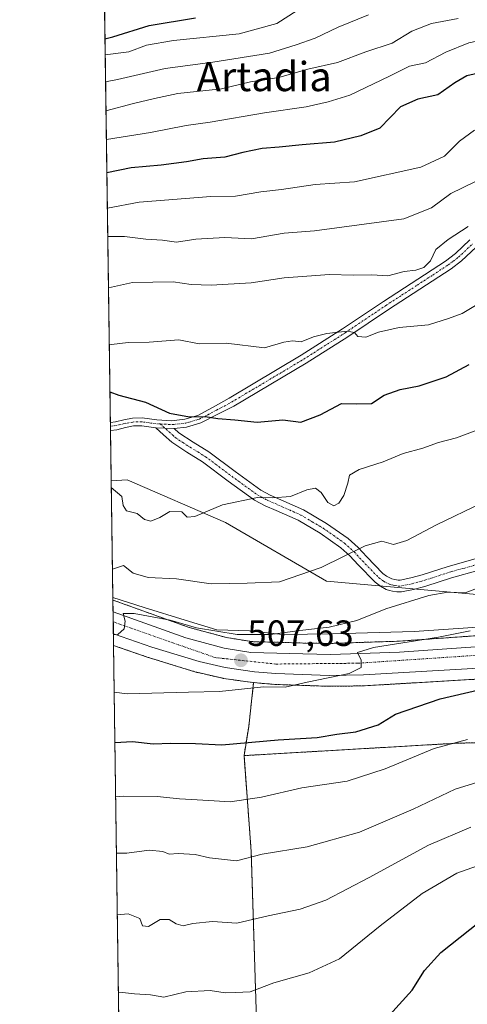
# Model space of a CAD drawing. Units: metres. Extents: x 597085 to 600525, y 4738369 to 4740731.
# Drawn here: x 597085 to 597208, y 4738754 to 4739024 of the extents above; entities that cross this region are included whole.
import ezdxf
from ezdxf.enums import TextEntityAlignment as Align

# ---------------------------------------------------------------- set-up
doc = ezdxf.new("R2010")
doc.units = ezdxf.units.M
doc.header["$MEASUREMENT"] = 0
doc.linetypes.add('TRAZO_Y_PUNTO', pattern=[1, 0.5, -0.25, 0, -0.25])
doc.linetypes.add('TRAZOS', pattern=[0.75, 0.5, -0.25])
for name, color, linetype, lineweight in [('Arbolado forestal', 92, 'TRAZOS', 0), ('Arbolado forestal CxS', 92, 'Continuous', 0), ('Camino', 19, 'Continuous', 0), ('Camino Cxs', 19, 'Continuous', 0), ('Camino eje', 39, 'TRAZO_Y_PUNTO', 13), ('Carretera de calzada única', 19, 'Continuous', 13), ('Carretera de calzada única Cxs', 19, 'Continuous', 13), ('Carretera de calzada única eje', 19, 'TRAZO_Y_PUNTO', 0), ('Carátula', 7, 'Continuous', 5), ('Comarca CxS', 133, 'Continuous', 0), ('Comunidad Autónoma CxS', 142, 'Continuous', 0), ('Curva de nivel maestra', 36, 'Continuous', 30), ('Curva de nivel normal', 36, 'Continuous', 0), ('Espacio natural protegido', 2, 'Continuous', 13), ('Espacio natural protegido CxS', 2, 'Continuous', 0), ('Matorral', 135, 'Continuous', 0), ('Matorral CxS', 135, 'Continuous', 0), ('Municipio', 9, 'Continuous', 13), ('Municipio CxS', 142, 'Continuous', 0), ('Núcleo urbano', 19, 'Continuous', 0), ('Núcleo urbano CxS', 19, 'Continuous', 0), ('Provincia CxS', 1, 'Continuous', 0), ('Punto de cota en terreno', 7, 'Continuous', 0), ('Rótulo de punto de cota en terreno', 19, 'Continuous', 0), ('Texto cartográfico', 19, 'Continuous', 0)]:
    doc.layers.add(name, color=color, linetype=linetype, lineweight=lineweight)
doc.styles.add('Arial', font='txt', dxfattribs={"height": 0.2})

# ---------------------------------------------------------------- blocks, each defined once
blk = doc.blocks.new('*U152')
at = {"layer": 'Arbolado forestal CxS', "color": 92, "linetype": 'Continuous', "lineweight": 0}
blk.add_polyline3d([(597252.61, 4738858.25, 500.12), (597188.85, 4738853.76, 505.21), (597170.2, 4738853.15, 506.79), (597162.54, 4738853.26, 507.15), (597150.26, 4738853.6, 508.24), (597148.49, 4738853.64, 508.45), (597141.59, 4738854.76, 509.07), (597131.34, 4738857.52, 509.79), (597111.47, 4738864.65, 511.22), (597111.46, 4738864.65, 511.22), (597110.4, 4738865.04, 511.44), (597106.92, 4739112.63, 623.65)], dxfattribs=at)
blk = doc.blocks.new('5PATER')
at = {"layer": 'Carátula', "linetype": 'Continuous', "lineweight": 5}
h = blk.add_hatch(color=250, dxfattribs=at)
edge = h.paths.add_edge_path()
edge.add_ellipse((0, 0.01), major_axis=(-1.33, -1.34), ratio=0.999422, start_angle=0, end_angle=360)

msp = doc.modelspace()

# ---------------------------------------------------------------- linework, layer by layer
at = {"layer": 'Arbolado forestal', "color": 92, "linetype": 'TRAZOS', "lineweight": 0}
for points in [[(597110.4, 4738865.04, 511.44), (597109.75, 4738911.54, 523.01), (597109.73, 4738912.64, 523.07), (597109.72, 4738913.73, 523.17), (597106.92, 4739112.63, 623.65)], [(597272.99, 4738859.47, 499.08), (597252.6, 4738858.25, 500.12), (597188.85, 4738853.76, 505.21), (597170.2, 4738853.15, 506.79), (597162.54, 4738853.26, 507.15), (597150.26, 4738853.6, 508.24), (597148.49, 4738853.64, 508.45), (597141.59, 4738854.76, 509.07), (597131.34, 4738857.52, 509.79), (597111.47, 4738864.65, 511.22), (597111.46, 4738864.66, 511.22), (597110.4, 4738865.04, 511.44)], [(597113.11, 4738672.13, 465.17), (597110.58, 4738852.58, 509.37)], [(597149.01, 4738842.4, 505.66), (597148.96, 4738842.4, 505.66), (597148.79, 4738842.42, 505.69), (597140.79, 4738843.54, 506.58), (597140.69, 4738843.56, 506.58), (597140.54, 4738843.59, 506.58), (597133.4, 4738845.23, 506.93), (597133.19, 4738845.28, 506.95), (597120.19, 4738849.28, 508.17), (597120.1, 4738849.31, 508.19), (597110.58, 4738852.58, 509.37)], [(597146.37, 4738822.38, 498.87), (597204.94, 4738825.8, 494.77), (597253.2, 4738826.74, 489.77), (597370.89, 4738844.43, 483.4), (597372.52, 4738811.46, 473.72), (597381.25, 4738767.92, 460.92), (597398.4, 4738646, 420.19), (597409.15, 4738641.19, 416.51), (597409.95, 4738672.28, 427.82), (597425.99, 4738689.2, 430.26), (597437.88, 4738712.99, 435.68), (597448.5, 4738781.01, 447.43), (597455.19, 4738796.39, 448.86), (597467.67, 4738801.78, 447.97), (597469.05, 4738802.38, 448.01), (597474.32, 4738798.9, 447.76), (597506.38, 4738777.7, 444.97), (597548.63, 4738763.13, 445.85), (597590.87, 4738752.77, 440.44), (597621.96, 4738755.16, 441.63), (597660.64, 4738739.57, 443.6), (597690.26, 4738731.11, 446.97), (597684.01, 4738758.31, 454.61), (597680.7, 4738791.77, 463.21)], [(597223.61, 4738844.14, 500.39), (597179.3, 4738841.52, 503.49), (597179.16, 4738841.51, 503.49), (597169.75, 4738841.39, 503.97), (597169.63, 4738841.39, 503.98), (597155, 4738841.89, 505.37), (597154.85, 4738841.9, 505.37), (597149.01, 4738842.4, 505.66)], [(597149.01, 4738842.4, 505.66), (597147.67, 4738830.4, 501.39), (597146.37, 4738822.38, 498.87)], [(597149.01, 4738842.4, 505.66), (597147.67, 4738830.4, 501.39), (597146.37, 4738822.38, 498.87)], [(597146.37, 4738822.38, 498.87), (597148.35, 4738796.08, 490.39), (597149.98, 4738744.05, 476.81), (597162.5, 4738688.4, 466.24)]]:
    msp.add_polyline3d(points, dxfattribs=at)
at = {"layer": 'Arbolado forestal CxS', "color": 92, "linetype": 'Continuous', "lineweight": 0}
msp.add_polyline3d([(597149.01, 4738842.4, 505.66), (597147.67, 4738830.4, 501.39), (597146.37, 4738822.38, 498.87), (597148.35, 4738796.08, 490.39), (597149.98, 4738744.05, 476.81), (597162.5, 4738688.4, 466.24), (597150.71, 4738674.19, 464.75), (597134.91, 4738670.07, 464.38), (597113.11, 4738672.13, 465.17), (597110.58, 4738852.58, 509.37), (597120.1, 4738849.31, 508.19), (597120.19, 4738849.28, 508.17), (597133.19, 4738845.28, 506.95), (597133.4, 4738845.23, 506.93), (597140.54, 4738843.59, 506.58), (597140.69, 4738843.56, 506.58), (597140.79, 4738843.54, 506.58), (597148.79, 4738842.42, 505.69), (597148.96, 4738842.4, 505.66), (597149.01, 4738842.4, 505.66)], close=True, dxfattribs=at)
msp.add_polyline3d([(597253.2, 4738826.74, 489.77), (597204.94, 4738825.8, 494.77), (597146.37, 4738822.38, 498.87), (597147.67, 4738830.4, 501.39), (597149.01, 4738842.4, 505.66), (597154.85, 4738841.9, 505.37), (597155, 4738841.89, 505.37), (597169.63, 4738841.39, 503.98), (597169.75, 4738841.39, 503.97), (597179.16, 4738841.51, 503.49), (597179.3, 4738841.52, 503.49), (597223.61, 4738844.14, 500.39)], dxfattribs=at)
at = {"layer": 'Camino', "color": 19, "linetype": 'Continuous', "lineweight": 0}
for points in [[(597109.72, 4738913.73, 523.17), (597109.72, 4738913.73, 523.17), (597111.1, 4738913.91, 523.25), (597113.43, 4738914.45, 523.5), (597115.77, 4738914.95, 523.7), (597118.43, 4738914.99, 523.88), (597122.45, 4738914.45, 524.04), (597126.46, 4738914.22, 524.28), (597130.18, 4738914.61, 524.61), (597133.71, 4738915.69, 525.08), (597138.55, 4738918.33, 525.72), (597142.28, 4738920.44, 526.21), (597162.07, 4738932.18, 528.27), (597173.39, 4738939.41, 530.13), (597184.59, 4738946.9, 532.15), (597201.66, 4738958.01, 534.08), (597204.37, 4738960.08, 534.36), (597208.34, 4738963.78, 534.55)], [(597210.09, 4738961.84, 534.35), (597206.05, 4738958.08, 534.06), (597203.16, 4738955.88, 533.62), (597194.6, 4738950.3, 532.74), (597186.03, 4738944.73, 531.45), (597174.82, 4738937.23, 529.55), (597163.43, 4738929.96, 527.95), (597143.61, 4738918.2, 525.78), (597139.15, 4738915.97, 525.2), (597134.52, 4738913.66, 524.52), (597130.61, 4738912.46, 523.98), (597127.18, 4738912.1, 523.7)], [(597109.75, 4738911.54, 523.01), (597109.72, 4738913.73, 523.17)], [(597122.15, 4738912.29, 523.53), (597118.3, 4738912.8, 523.48), (597116.02, 4738912.77, 523.39), (597113.91, 4738912.32, 523.22), (597111.49, 4738911.76, 523.05), (597109.75, 4738911.54, 523.01), (597109.75, 4738911.54, 523.01)], [(597122.15, 4738912.29, 523.53), (597127.18, 4738912.1, 523.7)], [(597122.15, 4738912.29, 523.53), (597127.18, 4738912.1, 523.7)], [(597210.47, 4738873.14, 510.57), (597203.31, 4738871.15, 510.71), (597196.2, 4738868.86, 510.69), (597192.88, 4738867.96, 510.75), (597189.55, 4738867.27, 510.81), (597188.33, 4738867.28, 510.91), (597187.11, 4738867.5, 511.07), (597186.24, 4738867.68, 511.2), (597185.4, 4738867.96, 511.4), (597183.78, 4738868.81, 511.89), (597182.31, 4738869.9, 512.38), (597177.68, 4738874.66, 514.17), (597175.43, 4738877.12, 514.75), (597172.94, 4738879.35, 515.46), (597167.23, 4738883.35, 516.97), (597161.23, 4738886.92, 518.03), (597155.19, 4738889.6, 519.01), (597152.16, 4738890.9, 519.35), (597149.26, 4738892.47, 519.75), (597142.06, 4738897.68, 521.02), (597134.94, 4738902.98, 522.12), (597130.69, 4738905.57, 522.54), (597126.54, 4738908.34, 522.81), (597124.33, 4738910.31, 523.22), (597122.15, 4738912.29, 523.53)], [(597127.18, 4738912.1, 523.7), (597128.52, 4738910.91, 523.5), (597132.43, 4738908.29, 523.13), (597136.75, 4738905.67, 522.76), (597143.97, 4738900.28, 521.56), (597150.98, 4738895.21, 520.22), (597153.57, 4738893.81, 519.97), (597156.48, 4738892.56, 519.76), (597162.71, 4738889.79, 518.59), (597168.99, 4738886.06, 517.45), (597174.95, 4738881.89, 515.79), (597177.71, 4738879.42, 514.88), (597180.03, 4738876.88, 514.08), (597184.45, 4738872.34, 512.78), (597185.5, 4738871.56, 512.44), (597186.88, 4738870.88, 512.08), (597187.73, 4738870.67, 511.94), (597188.63, 4738870.51, 511.8), (597189.23, 4738870.5, 511.75), (597192.14, 4738871.1, 511.61), (597195.28, 4738871.95, 511.45), (597202.38, 4738874.24, 511.4), (597209.75, 4738876.3, 511.61)]]:
    msp.add_polyline3d(points, dxfattribs=at)
at = {"layer": 'Camino Cxs', "color": 19, "linetype": 'Continuous', "lineweight": 0}
for points in [[(597210.09, 4738961.84, 534.35), (597206.05, 4738958.08, 534.06), (597203.16, 4738955.88, 533.62), (597194.6, 4738950.3, 532.74), (597186.03, 4738944.73, 531.45), (597174.82, 4738937.23, 529.55), (597163.43, 4738929.96, 527.95), (597143.61, 4738918.2, 525.78), (597139.15, 4738915.97, 525.2), (597134.52, 4738913.66, 524.52), (597130.61, 4738912.46, 523.98), (597127.18, 4738912.1, 523.7), (597127.18, 4738912.1, 523.7), (597122.15, 4738912.29, 523.53), (597118.3, 4738912.8, 523.48), (597116.02, 4738912.77, 523.39), (597113.91, 4738912.32, 523.22), (597111.49, 4738911.76, 523.05), (597109.75, 4738911.54, 523.01), (597109.75, 4738911.54, 523.01), (597109.72, 4738913.73, 523.17), (597109.72, 4738913.73, 523.17), (597111.1, 4738913.91, 523.25), (597113.43, 4738914.45, 523.5), (597115.77, 4738914.95, 523.7), (597118.43, 4738914.99, 523.88), (597122.45, 4738914.45, 524.04), (597126.46, 4738914.22, 524.28), (597130.18, 4738914.61, 524.61), (597133.71, 4738915.69, 525.08), (597138.55, 4738918.33, 525.72), (597142.28, 4738920.44, 526.21), (597162.07, 4738932.18, 528.27), (597173.39, 4738939.41, 530.13), (597184.59, 4738946.9, 532.15), (597201.66, 4738958.01, 534.08), (597204.37, 4738960.08, 534.36), (597208.34, 4738963.78, 534.55)], [(597210.47, 4738873.14, 510.57), (597203.31, 4738871.15, 510.71), (597196.2, 4738868.86, 510.69), (597192.88, 4738867.96, 510.75), (597189.55, 4738867.27, 510.81), (597188.33, 4738867.28, 510.91), (597187.11, 4738867.5, 511.07), (597186.24, 4738867.68, 511.2), (597185.4, 4738867.96, 511.4), (597183.78, 4738868.81, 511.89), (597182.31, 4738869.9, 512.38), (597177.68, 4738874.66, 514.17), (597175.43, 4738877.12, 514.75), (597172.94, 4738879.35, 515.46), (597167.23, 4738883.35, 516.97), (597161.23, 4738886.92, 518.03), (597155.19, 4738889.6, 519.01), (597152.16, 4738890.9, 519.35), (597149.26, 4738892.47, 519.75), (597142.06, 4738897.68, 521.02), (597134.94, 4738902.98, 522.12), (597130.69, 4738905.57, 522.54), (597126.54, 4738908.34, 522.81), (597124.33, 4738910.31, 523.22), (597122.15, 4738912.29, 523.53), (597127.18, 4738912.1, 523.7), (597128.52, 4738910.91, 523.5), (597132.43, 4738908.29, 523.13), (597136.75, 4738905.67, 522.76), (597143.97, 4738900.28, 521.56), (597150.98, 4738895.21, 520.22), (597153.57, 4738893.81, 519.97), (597156.48, 4738892.56, 519.76), (597162.71, 4738889.79, 518.59), (597168.99, 4738886.06, 517.45), (597174.95, 4738881.89, 515.79), (597177.71, 4738879.42, 514.88), (597180.03, 4738876.88, 514.08), (597184.45, 4738872.34, 512.78), (597185.5, 4738871.56, 512.44), (597186.88, 4738870.88, 512.08), (597187.73, 4738870.67, 511.94), (597188.63, 4738870.51, 511.8), (597189.23, 4738870.5, 511.75), (597192.14, 4738871.1, 511.61), (597195.28, 4738871.95, 511.45), (597202.38, 4738874.24, 511.4), (597209.75, 4738876.3, 511.61)]]:
    msp.add_polyline3d(points, dxfattribs=at)
at = {"layer": 'Camino eje', "color": 39, "linetype": 'TRAZO_Y_PUNTO', "lineweight": 13}
for points in [[(597123.38, 4738913.32, 523.78), (597126.82, 4738913.16, 523.92), (597130.4, 4738913.54, 524.22), (597134.12, 4738914.68, 524.79), (597136.43, 4738915.83, 525.15), (597138.85, 4738917.15, 525.46), (597141.08, 4738918.27, 525.69), (597142.95, 4738919.32, 525.98), (597162.75, 4738931.07, 528.12), (597174.11, 4738938.32, 529.77), (597185.31, 4738945.82, 531.79), (597189.61, 4738948.61, 532.49), (597193.89, 4738951.4, 533.07), (597198.13, 4738954.16, 533.53), (597202.41, 4738956.95, 533.88), (597203.77, 4738957.98, 534.05), (597205.21, 4738959.08, 534.24), (597209.22, 4738962.81, 534.47)], [(597123.38, 4738913.32, 523.78), (597122.3, 4738913.37, 523.73), (597120.38, 4738913.63, 523.69), (597118.37, 4738913.9, 523.65), (597115.9, 4738913.86, 523.51), (597109.74, 4738912.64, 523.07), (597109.73, 4738912.63, 523.07)], [(597123.38, 4738913.32, 523.78), (597126.86, 4738910.22, 523.25), (597127.53, 4738909.63, 523.15), (597129.61, 4738908.24, 522.95), (597131.56, 4738906.93, 522.82), (597133.69, 4738905.64, 522.66), (597135.85, 4738904.33, 522.41), (597139.46, 4738901.63, 521.83), (597143.02, 4738898.98, 521.24), (597150.12, 4738893.84, 519.98), (597152.87, 4738892.36, 519.65), (597155.84, 4738891.08, 519.37), (597158.86, 4738889.74, 518.84), (597161.97, 4738888.36, 518.23), (597165.11, 4738886.49, 517.75), (597168.11, 4738884.71, 517.17), (597170.97, 4738882.71, 516.32), (597173.95, 4738880.62, 515.6), (597176.57, 4738878.27, 514.75), (597178.86, 4738875.77, 514.11), (597183.38, 4738871.12, 512.56), (597184.64, 4738870.19, 512.14), (597185.23, 4738869.88, 511.98), (597186.3, 4738869.36, 511.67), (597187.26, 4738869.12, 511.51), (597187.87, 4738869.01, 511.43), (597188.63, 4738868.89, 511.35), (597189.39, 4738868.89, 511.3), (597192.51, 4738869.53, 511.21), (597195.74, 4738870.41, 511.07), (597202.85, 4738872.7, 511.01), (597206.43, 4738873.69, 511.27), (597210.11, 4738874.72, 511.06)]]:
    msp.add_polyline3d(points, dxfattribs=at)
at = {"layer": 'Carretera de calzada única', "color": 19, "linetype": 'Continuous', "lineweight": 13}
for points in [[(597110.45, 4738861.83, 510.48), (597130.44, 4738854.65, 508.86), (597140.96, 4738851.82, 508.14), (597148.21, 4738850.65, 507.83), (597162.48, 4738850.26, 506.59), (597170.23, 4738850.15, 506.02), (597189, 4738850.76, 504.58), (597252.8, 4738855.26, 499.66), (597280.07, 4738856.89, 497.53), (597293.58, 4738857.64, 496.43), (597305.71, 4738858.76, 495.67), (597323.35, 4738861.4, 494.55), (597330.62, 4738862.76, 493.63), (597336.5, 4738864.27, 493.18), (597343.25, 4738866.02, 492.67), (597349.03, 4738868.63, 492.07), (597355.17, 4738871.88, 491.59), (597360.67, 4738875.26, 491.08), (597365.05, 4738878.51, 490.53), (597368.3, 4738881.64, 490.35), (597375.44, 4738891.65, 489.64), (597379.78, 4738900.29, 488.82), (597383.69, 4738907.3, 488.12), (597386.7, 4738911.37, 487.6)], [(597387.69, 4738900.66, 487.6), (597383.82, 4738894.27, 488.27), (597377.78, 4738882.55, 489.89), (597374.19, 4738877.64, 490.35), (597370.05, 4738873.64, 490.92), (597365.8, 4738870.13, 490.81), (597359.55, 4738866.5, 491.05), (597347.03, 4738861.25, 492.08), (597335, 4738857.26, 493.13), (597322.48, 4738854.64, 493.52), (597312.98, 4738853.26, 494.54), (597292.46, 4738851.64, 495.85), (597278.82, 4738850.76, 497.16), (597251.55, 4738849.14, 499.35), (597223.41, 4738847.13, 501.27), (597179.12, 4738844.51, 504.48), (597169.73, 4738844.39, 505.02), (597155.1, 4738844.89, 506.35), (597149.21, 4738845.39, 506.57), (597141.21, 4738846.51, 507.39), (597134.07, 4738848.15, 507.8), (597121.07, 4738852.15, 508.92), (597110.53, 4738855.76, 509.92)], [(597110.53, 4738855.76, 509.92), (597110.45, 4738861.83, 510.48)]]:
    msp.add_polyline3d(points, dxfattribs=at)
at = {"layer": 'Carretera de calzada única Cxs', "color": 19, "linetype": 'Continuous', "lineweight": 13}
msp.add_polyline3d([(597223.41, 4738847.13, 501.27), (597179.12, 4738844.51, 504.48), (597169.73, 4738844.39, 505.02), (597155.1, 4738844.89, 506.35), (597149.21, 4738845.39, 506.57), (597141.21, 4738846.51, 507.39), (597134.07, 4738848.15, 507.8), (597121.07, 4738852.15, 508.92), (597110.53, 4738855.76, 509.92), (597110.45, 4738861.83, 510.48), (597130.44, 4738854.65, 508.86), (597140.96, 4738851.82, 508.14), (597148.21, 4738850.65, 507.83), (597162.48, 4738850.26, 506.59), (597170.23, 4738850.15, 506.02), (597189, 4738850.76, 504.58), (597252.8, 4738855.26, 499.66)], dxfattribs=at)
at = {"layer": 'Carretera de calzada única eje', "color": 19, "linetype": 'TRAZO_Y_PUNTO', "lineweight": 0}
msp.add_polyline3d([(597394.25, 4738913.23, 486.82), (597389.96, 4738910.46, 487.25), (597383.41, 4738898.6, 488.16), (597374.58, 4738883.23, 489.99), (597364.51, 4738873.65, 491), (597347.87, 4738864.57, 492.26), (597327.98, 4738858.26, 493.79), (597275.94, 4738854.27, 497.78), (597177.67, 4738847.72, 504.98), (597155.12, 4738847.49, 506.74), (597138.5, 4738849.25, 507.95), (597110.48, 4738859.07, 510.27)], dxfattribs=at)
at = {"layer": 'Comarca CxS', "color": 133, "linetype": 'Continuous', "lineweight": 0}
msp.add_polyline3d([(600525.03, 4738417.73, 381.4), (597117.38, 4738368.86, 382.17), (597110.39, 4738865.76, 511.83), (597104.19, 4739306.27, 803.72), (597084.84, 4740682.25, 850.8), (598703.63, 4740705.46, 550.39), (600491.34, 4740731.09, 387.24), (600492.41, 4740657.86, 387.16), (600525.03, 4738417.73, 381.4)], close=True, dxfattribs=at)
msp.add_polyline3d([(600525.03, 4738417.73, 381.4), (597117.38, 4738368.86, 382.17), (597110.39, 4738865.76, 511.83), (597104.19, 4739306.27, 803.72), (597084.84, 4740682.25, 850.8), (598703.63, 4740705.46, 550.39), (600491.34, 4740731.09, 387.24), (600492.41, 4740657.86, 387.16), (600525.03, 4738417.73, 381.4)], close=True, dxfattribs=at)
at = {"layer": 'Comunidad Autónoma CxS', "color": 142, "linetype": 'Continuous', "lineweight": 0}
msp.add_polyline3d([(600525.03, 4738417.73, 381.4), (597117.38, 4738368.86, 382.17), (597084.84, 4740682.25, 850.8), (600491.34, 4740731.09, 387.24), (600525.03, 4738417.73, 381.4)], close=True, dxfattribs=at)
msp.add_polyline3d([(600525.03, 4738417.73, 381.4), (597117.38, 4738368.86, 382.17), (597084.84, 4740682.25, 850.8), (600491.34, 4740731.09, 387.24), (600525.03, 4738417.73, 381.4)], close=True, dxfattribs=at)
at = {"layer": 'Curva de nivel maestra', "color": 36, "linetype": 'Continuous', "lineweight": 30}
for points in [[(597108.24, 4739018.9, 575), (597110.35, 4739019.5, 575), (597120.36, 4739022.61, 575), (597133.02, 4739024.68, 575)], [(597211.94, 4739009.83, 550), (597207.52, 4739008.8, 550), (597204.2, 4739006.91, 550), (597199.5, 4739003.53, 550), (597194.02, 4739002.42, 550), (597189.3, 4739000.28, 550), (597183.67, 4738994.42, 550), (597178.44, 4738992.32, 550), (597171.22, 4738990.62, 550), (597162.36, 4738989.89, 550), (597156.02, 4738989.18, 550), (597151.36, 4738988.9, 550), (597146.02, 4738987.78, 550), (597141.14, 4738986.48, 550), (597135.13, 4738986, 550), (597130.63, 4738985.16, 550), (597123.64, 4738984.29, 550), (597115.43, 4738983.58, 550), (597108.75, 4738982.16, 550)], [(597109.6, 4738922.09, 525), (597112.02, 4738921.22, 525), (597119.32, 4738919.33, 525), (597125.9, 4738916.31, 525), (597131.44, 4738915.26, 525), (597135.7, 4738915.37, 525), (597139.22, 4738914.83, 525), (597143.9, 4738914.44, 525), (597150.02, 4738913.8, 525), (597157.02, 4738914.42, 525), (597161.92, 4738913.85, 525), (597167.29, 4738915.79, 525), (597173.14, 4738918.97, 525), (597177.21, 4738918.86, 525), (597181.37, 4738918.94, 525), (597184.82, 4738921.18, 525), (597189.2, 4738922.8, 525), (597194.4, 4738923.78, 525), (597201.83, 4738926.28, 525), (597208.14, 4738929.62, 525)], [(597110.95, 4738825.94, 500), (597115.81, 4738826.21, 500), (597121.42, 4738825.58, 500), (597126.32, 4738825.83, 500), (597133.02, 4738825.74, 500), (597140.3, 4738825.31, 500), (597155.73, 4738826.68, 500), (597166.44, 4738827.35, 500), (597171.82, 4738828.28, 500), (597177.07, 4738828.86, 500), (597183.2, 4738830.81, 500), (597187.88, 4738833.71, 500), (597200.21, 4738837.92, 500), (597234.38, 4738845.95, 500)], [(597183.59, 4738748.31, 475), (597192.46, 4738758.09, 475), (597195.89, 4738763.42, 475), (597200.34, 4738768.42, 475), (597210.94, 4738776.81, 475), (597223.18, 4738783.66, 475), (597239.5, 4738789.12, 475), (597268.78, 4738796.21, 475), (597287.07, 4738799.66, 475), (597321.1, 4738807.03, 475), (597336.54, 4738809.44, 475), (597341.92, 4738809.37, 475), (597347.36, 4738810.68, 475), (597355.98, 4738812.11, 475), (597369.79, 4738813.47, 475), (597377.52, 4738813.39, 475)]]:
    msp.add_polyline3d(points, dxfattribs=at)
at = {"layer": 'Curva de nivel normal', "color": 36, "linetype": 'Continuous', "lineweight": 0}
for points in [[(597108.3, 4739014.56, 570), (597114.76, 4739015.36, 570), (597119.62, 4739017.15, 570), (597127.02, 4739018.44, 570), (597145.02, 4739020.29, 570), (597155.34, 4739023.18, 570), (597160.96, 4739026.7, 570)], [(597108.4, 4739007.16, 565), (597111.68, 4739007.78, 565), (597124.79, 4739010.83, 565), (597137.85, 4739012.54, 565), (597153.32, 4739015.01, 565), (597160.7, 4739017.28, 565), (597165.86, 4739019.14, 565), (597172.21, 4739022.1, 565), (597180.52, 4739025.53, 565)], [(597108.51, 4738999.18, 560), (597116.06, 4739001.18, 560), (597121.81, 4739002.56, 560), (597128.18, 4739003.98, 560), (597140.17, 4739005.19, 560), (597148.17, 4739007.15, 560), (597155.96, 4739008.3, 560), (597163.84, 4739010.65, 560), (597172.02, 4739012.4, 560), (597179.75, 4739015.32, 560), (597187.03, 4739017.71, 560), (597192.4, 4739021.06, 560), (597197.82, 4739023.13, 560), (597205.1, 4739024.5, 560)], [(597108.62, 4738991.36, 555), (597120.69, 4738993.22, 555), (597130.48, 4738995.16, 555), (597137.12, 4738996.06, 555), (597152.01, 4738998.63, 555), (597163.45, 4739000.27, 555), (597169.48, 4739001.69, 555), (597175.43, 4739003.51, 555), (597186.3, 4739008.67, 555), (597191.81, 4739011.44, 555), (597196.19, 4739012.36, 555), (597201.74, 4739015.26, 555), (597208.08, 4739017.85, 555), (597213.68, 4739019.06, 555), (597220.99, 4739019.76, 555), (597232.24, 4739022.04, 555), (597239.8, 4739025.43, 555)], [(597108.89, 4738972.49, 545), (597117.59, 4738974.15, 545), (597137.26, 4738975.68, 545), (597144.01, 4738975.77, 545), (597150.97, 4738977, 545), (597156.65, 4738977.62, 545), (597165.92, 4738978.96, 545), (597176.64, 4738979.71, 545), (597194.87, 4738983.77, 545), (597201.35, 4738986.77, 545), (597205.49, 4738990.9, 545), (597209.64, 4738993.9, 545)], [(597109, 4738964.75, 540), (597113.6, 4738964.73, 540), (597119.43, 4738964.02, 540), (597123.99, 4738963.68, 540), (597127.88, 4738963.13, 540), (597133.17, 4738964, 540), (597141.15, 4738964.42, 540), (597148.39, 4738964.13, 540), (597157.36, 4738965.67, 540), (597165.72, 4738966.31, 540), (597190.25, 4738969.59, 540), (597197.8, 4738972.62, 540), (597203.12, 4738976.48, 540), (597209.69, 4738979.69, 540)], [(597109.2, 4738950.66, 535), (597115.82, 4738952.12, 535), (597126.92, 4738952.32, 535), (597131.88, 4738951.56, 535), (597137.36, 4738951.39, 535), (597148.38, 4738952.04, 535), (597157.43, 4738953.44, 535), (597169.79, 4738954.33, 535), (597176.35, 4738954.14, 535), (597181.44, 4738954.23, 535), (597185.84, 4738953.93, 535), (597190.29, 4738955.09, 535), (597193.51, 4738955.54, 535), (597195.69, 4738956.27, 535), (597197.5, 4738958.1, 535), (597199.02, 4738961.15, 535), (597202.38, 4738963.92, 535), (597207.85, 4738967.49, 535)], [(597109.41, 4738935.23, 530), (597110.02, 4738935.1, 530), (597114.57, 4738935.64, 530), (597120.35, 4738935.76, 530), (597128.45, 4738936.4, 530), (597134.1, 4738935.34, 530), (597141.5, 4738935.45, 530), (597151.96, 4738934.17, 530), (597157.31, 4738935.73, 530), (597159.69, 4738936.12, 530), (597162.02, 4738935.83, 530), (597165.46, 4738937.23, 530), (597169.1, 4738938.12, 530), (597174.64, 4738938.78, 530), (597176.71, 4738938.38, 530), (597177.63, 4738937.27, 530), (597179.82, 4738937.16, 530), (597183.22, 4738938.53, 530), (597188.92, 4738939.77, 530), (597196.98, 4738940.47, 530), (597202.46, 4738942.22, 530), (597206.22, 4738943.64, 530), (597211.69, 4738946.88, 530)], [(597213.15, 4738912.69, 520), (597204.64, 4738909.55, 520), (597199.69, 4738908.24, 520), (597195.38, 4738906.72, 520), (597190.01, 4738905.26, 520), (597184.53, 4738902.93, 520), (597177.98, 4738900.82, 520), (597175.34, 4738899.3, 520), (597174.85, 4738897.09, 520), (597173.75, 4738893.75, 520), (597172.41, 4738891.64, 520), (597170.98, 4738890.92, 520), (597169.36, 4738891.76, 520), (597167.51, 4738894.57, 520), (597165.96, 4738895.69, 520), (597163.56, 4738895.29, 520), (597159.11, 4738893.43, 520), (597154.28, 4738893.07, 520), (597150.05, 4738893.18, 520), (597140.46, 4738891.17, 520), (597132.9, 4738887.92, 520), (597130.8, 4738887.73, 520), (597129.3, 4738889.24, 520), (597125.99, 4738889.33, 520), (597123.28, 4738887.64, 520), (597120.84, 4738886.63, 520), (597119.09, 4738887.15, 520), (597117.02, 4738888.75, 520), (597114.15, 4738889.54, 520), (597113.25, 4738891.01, 520), (597112.89, 4738893.41, 520), (597109.97, 4738895.87, 520)], [(597110.28, 4738873.52, 515), (597113.34, 4738874.54, 515), (597115.95, 4738872.38, 515), (597120.08, 4738871.21, 515), (597127.87, 4738870.87, 515), (597137.37, 4738869.52, 515), (597147.23, 4738869.71, 515), (597156.07, 4738870, 515), (597167.58, 4738873.98, 515), (597179.62, 4738879.87, 515), (597184.15, 4738881.22, 515), (597187.39, 4738880.24, 515), (597191.02, 4738881.33, 515), (597199.15, 4738885.68, 515), (597211.69, 4738891.69, 515)], [(597110.54, 4738855.47, 510), (597111.79, 4738855.6, 510), (597113.54, 4738857.19, 510), (597113.79, 4738859.23, 510), (597113.23, 4738861.36, 510), (597116.2, 4738861.37, 510), (597126.11, 4738859.5, 510), (597133.34, 4738857.41, 510), (597144.5, 4738855.55, 510), (597153.64, 4738855.55, 510), (597161.69, 4738856.69, 510), (597169.69, 4738857.56, 510), (597177.36, 4738859.46, 510), (597185.29, 4738862.62, 510), (597197.08, 4738866.3, 510), (597202.26, 4738867.21, 510), (597207.02, 4738867.02, 510), (597209.69, 4738868.07, 510)], [(597208.38, 4738856.63, 505), (597199.73, 4738854.82, 505), (597181.91, 4738852.06, 505), (597177.54, 4738850.62, 505), (597178.47, 4738848.54, 505), (597178.49, 4738846.51, 505), (597175.18, 4738844.86, 505), (597163.69, 4738842.48, 505), (597157.69, 4738841.14, 505), (597151.69, 4738841.25, 505), (597139.69, 4738839.94, 505), (597131.17, 4738839.79, 505), (597114.28, 4738839.29, 505), (597110.76, 4738839.75, 505)], [(597375.36, 4738830.77, 480), (597363.36, 4738828.66, 480), (597327.98, 4738819.93, 480), (597268.84, 4738807.48, 480), (597223.31, 4738796.71, 480), (597204.75, 4738790.19, 480), (597195.27, 4738784.6, 480), (597183.75, 4738775.73, 480), (597172.58, 4738766.7, 480), (597164.27, 4738762.79, 480), (597154.58, 4738760.1, 480), (597148.04, 4738757.65, 480), (597144.06, 4738757.39, 480), (597141.19, 4738757.37, 480), (597137.08, 4738757.94, 480), (597130.44, 4738757.63, 480), (597124.4, 4738756.16, 480), (597120.76, 4738756.75, 480), (597116.29, 4738757.06, 480), (597113.02, 4738757.42, 480), (597111.92, 4738757.33, 480)], [(597207.72, 4738826.79, 495), (597198.54, 4738824.36, 495), (597185.07, 4738818.73, 495), (597174.69, 4738815.37, 495), (597162.23, 4738813.52, 495), (597151.19, 4738810.98, 495), (597142.56, 4738809.74, 495), (597136.69, 4738810.12, 495), (597128.66, 4738810.51, 495), (597122.58, 4738811.13, 495), (597113.33, 4738811.24, 495), (597111.16, 4738811.11, 495)], [(597111.38, 4738795.67, 490), (597114.25, 4738795.62, 490), (597120.4, 4738796.44, 490), (597124.06, 4738796.08, 490), (597125.81, 4738795.4, 490), (597128.34, 4738795.53, 490), (597132.97, 4738795.25, 490), (597136.91, 4738794.33, 490), (597144.31, 4738793.55, 490), (597151.39, 4738795.36, 490), (597163.72, 4738797.36, 490), (597178.02, 4738801.42, 490), (597192.76, 4738807.73, 490), (597204.32, 4738813.14, 490), (597221.71, 4738818.59, 490)], [(597111.61, 4738778.73, 485), (597114.62, 4738779.02, 485), (597117.76, 4738777.72, 485), (597118.53, 4738775.73, 485), (597120.13, 4738775.52, 485), (597123.4, 4738777.48, 485), (597125.86, 4738777.48, 485), (597127.73, 4738776.25, 485), (597129.68, 4738775.67, 485), (597132.35, 4738776.35, 485), (597137.71, 4738776.92, 485), (597144.4, 4738776.46, 485), (597153.04, 4738778.44, 485), (597161.74, 4738780.24, 485), (597168.82, 4738782.78, 485), (597180.69, 4738788.94, 485), (597197.02, 4738797.82, 485), (597208.58, 4738802.78, 485)]]:
    msp.add_polyline3d(points, dxfattribs=at)
at = {"layer": 'Espacio natural protegido', "color": 2, "linetype": 'Continuous', "lineweight": 13}
msp.add_polyline3d([(597340.15, 4738871.4, 494.64), (597335.9, 4738870.99, 495.14), (597306.02, 4738867.33, 499.07), (597274.15, 4738868.09, 503.93), (597251.93, 4738863.92, 504), (597217.49, 4738865.91, 508.23), (597169, 4738870.23, 514), (597141.32, 4738886.34, 518.69), (597114.36, 4738898, 520.74), (597109.94, 4738897.71, 520.21)], dxfattribs=at)
at = {"layer": 'Espacio natural protegido CxS', "color": 2, "linetype": 'Continuous', "lineweight": 0}
for points in [[(597376.28, 4738901.89, 489.91), (597368.59, 4738895.71, 494.31), (597369.83, 4738890.91, 491.76), (597372.69, 4738879.86, 490.32), (597360.06, 4738873.29, 491.12), (597340.15, 4738871.4, 494.64), (597335.9, 4738870.99, 495.14), (597306.02, 4738867.33, 499.07), (597274.15, 4738868.09, 503.93), (597251.93, 4738863.92, 504), (597217.49, 4738865.91, 508.23), (597169, 4738870.23, 514), (597141.32, 4738886.34, 518.69), (597114.36, 4738898, 520.74), (597109.94, 4738897.71, 520.21), (597103.2, 4739376.63, 810.49)], [(597376.28, 4738901.89, 489.91), (597368.59, 4738895.71, 494.31), (597369.83, 4738890.91, 491.76), (597372.69, 4738879.86, 490.32), (597360.06, 4738873.29, 491.12), (597340.15, 4738871.4, 494.64), (597335.9, 4738870.99, 495.14), (597306.02, 4738867.33, 499.07), (597274.15, 4738868.09, 503.93), (597251.93, 4738863.92, 504), (597217.49, 4738865.91, 508.22), (597169, 4738870.23, 514), (597141.32, 4738886.34, 518.69), (597114.36, 4738898, 520.74), (597109.94, 4738897.71, 520.21), (597103.2, 4739376.63, 810.49)]]:
    msp.add_polyline3d(points, dxfattribs=at)
at = {"layer": 'Matorral', "color": 135, "linetype": 'Continuous', "lineweight": 0}
for points in [[(597146.37, 4738822.38, 498.87), (597204.94, 4738825.8, 494.77), (597253.2, 4738826.74, 489.77), (597370.89, 4738844.43, 483.4), (597372.52, 4738811.46, 473.72), (597381.25, 4738767.92, 460.92), (597398.4, 4738646, 420.19), (597409.15, 4738641.19, 416.51), (597409.95, 4738672.28, 427.82), (597425.99, 4738689.2, 430.26), (597437.88, 4738712.99, 435.68), (597448.5, 4738781.01, 447.43), (597455.19, 4738796.39, 448.86), (597467.67, 4738801.78, 447.97), (597469.05, 4738802.38, 448.01), (597474.32, 4738798.9, 447.76), (597506.38, 4738777.7, 444.97), (597548.63, 4738763.13, 445.85), (597590.87, 4738752.77, 440.44), (597621.96, 4738755.16, 441.63), (597660.64, 4738739.57, 443.6), (597690.26, 4738731.11, 446.97), (597684.01, 4738758.31, 454.61), (597680.7, 4738791.77, 463.21)], [(597146.37, 4738822.38, 498.87), (597148.35, 4738796.08, 490.39), (597149.98, 4738744.05, 476.81), (597162.5, 4738688.4, 466.24)]]:
    msp.add_polyline3d(points, dxfattribs=at)
at = {"layer": 'Matorral CxS', "color": 135, "linetype": 'Continuous', "lineweight": 0}
msp.add_polyline3d([(597149.98, 4738744.05, 476.81), (597148.35, 4738796.08, 490.39), (597146.37, 4738822.38, 498.87), (597204.94, 4738825.8, 494.77), (597253.2, 4738826.74, 489.77), (597370.9, 4738844.43, 483.4), (597372.52, 4738811.46, 473.72), (597381.25, 4738767.92, 460.92)], dxfattribs=at)
at = {"layer": 'Municipio', "color": 9, "linetype": 'Continuous', "lineweight": 13}
msp.add_polyline3d([(597340.15, 4738871.4, 494.64), (597330.76, 4738868.47, 495.64), (597320.77, 4738866.24, 496.31), (597302.52, 4738864.1, 498.48), (597286.17, 4738862.5, 499.78), (597258.4, 4738860.42, 500.82), (597240.25, 4738859.8, 502.59), (597217.17, 4738858.07, 504.94), (597193.07, 4738856.45, 506.27), (597170.6, 4738855.74, 508.28), (597156.89, 4738855.6, 509.14), (597147.86, 4738856.56, 510.56), (597138.96, 4738856.89, 510.13), (597130.27, 4738859.5, 510.38), (597119.03, 4738862.96, 510.94), (597110.39, 4738865.76, 511.83)], dxfattribs=at)
msp.add_polyline3d([(597340.15, 4738871.4, 494.64), (597330.76, 4738868.47, 495.64), (597320.77, 4738866.24, 496.31), (597302.52, 4738864.1, 498.48), (597286.17, 4738862.5, 499.78), (597258.4, 4738860.42, 500.82), (597240.25, 4738859.8, 502.59), (597217.17, 4738858.07, 504.94), (597193.07, 4738856.45, 506.27), (597170.6, 4738855.74, 508.28), (597156.89, 4738855.6, 509.14), (597147.86, 4738856.56, 510.56), (597138.96, 4738856.89, 510.13), (597130.27, 4738859.5, 510.38), (597119.03, 4738862.96, 510.94), (597110.39, 4738865.76, 511.83)], dxfattribs=at)
at = {"layer": 'Municipio CxS', "color": 142, "linetype": 'Continuous', "lineweight": 0}
for points in [[(597217.17, 4738858.07, 504.94), (597193.07, 4738856.45, 506.27), (597170.6, 4738855.74, 508.28), (597156.89, 4738855.6, 509.14), (597147.86, 4738856.56, 510.56), (597138.96, 4738856.89, 510.13), (597130.27, 4738859.5, 510.38), (597119.03, 4738862.96, 510.94), (597110.39, 4738865.76, 511.83), (597110.39, 4738865.76, 511.83), (597104.19, 4739306.27, 803.72)], [(597217.17, 4738858.07, 504.94), (597193.07, 4738856.45, 506.27), (597170.6, 4738855.74, 508.28), (597156.89, 4738855.6, 509.14), (597147.86, 4738856.56, 510.56), (597138.96, 4738856.89, 510.13), (597130.27, 4738859.5, 510.38), (597119.03, 4738862.96, 510.94), (597110.39, 4738865.76, 511.83), (597110.39, 4738865.76, 511.83), (597104.19, 4739306.27, 803.72)], [(597117.38, 4738368.86, 382.17), (597110.39, 4738865.76, 511.83), (597119.03, 4738862.96, 510.94), (597130.27, 4738859.5, 510.38), (597138.96, 4738856.89, 510.13), (597147.86, 4738856.56, 510.56), (597156.89, 4738855.6, 509.14), (597170.6, 4738855.74, 508.28), (597193.07, 4738856.45, 506.27), (597217.17, 4738858.07, 504.94), (597240.25, 4738859.8, 502.59), (597258.4, 4738860.42, 500.82), (597286.17, 4738862.5, 499.78), (597302.52, 4738864.1, 498.48), (597320.77, 4738866.24, 496.31), (597330.76, 4738868.47, 495.64), (597340.15, 4738871.4, 494.64), (597344.27, 4738872.68, 494.3), (597351.82, 4738876.25, 493.94), (597361.37, 4738881.65, 492.41), (597366.24, 4738885.81, 491.67), (597369.33, 4738890.06, 491.78), (597369.83, 4738890.91, 491.76), (597374.25, 4738898.53, 491.09)], [(597117.38, 4738368.86, 382.17), (597110.39, 4738865.76, 511.83), (597119.03, 4738862.96, 510.94), (597130.27, 4738859.5, 510.38), (597138.96, 4738856.89, 510.13), (597147.86, 4738856.56, 510.56), (597156.89, 4738855.6, 509.14), (597170.6, 4738855.74, 508.28), (597193.07, 4738856.45, 506.27), (597217.17, 4738858.07, 504.94), (597240.25, 4738859.8, 502.59), (597258.4, 4738860.42, 500.82), (597286.17, 4738862.5, 499.78), (597302.52, 4738864.1, 498.48), (597320.77, 4738866.24, 496.31), (597330.76, 4738868.47, 495.64), (597340.15, 4738871.4, 494.64), (597344.27, 4738872.67, 494.3), (597351.82, 4738876.25, 493.94), (597361.37, 4738881.65, 492.41), (597366.24, 4738885.8, 491.67), (597369.33, 4738890.06, 491.78), (597369.83, 4738890.91, 491.76), (597374.25, 4738898.53, 491.09)]]:
    msp.add_polyline3d(points, dxfattribs=at)
at = {"layer": 'Núcleo urbano', "color": 19, "linetype": 'Continuous', "lineweight": 0}
for points in [[(597110.58, 4738852.58, 509.37), (597110.53, 4738855.77, 509.92), (597110.48, 4738859.08, 510.27), (597110.45, 4738861.83, 510.48), (597110.4, 4738865.04, 511.44)], [(597272.99, 4738859.47, 499.08), (597252.6, 4738858.25, 500.12), (597188.85, 4738853.76, 505.21), (597170.2, 4738853.15, 506.79), (597162.54, 4738853.26, 507.15), (597150.26, 4738853.6, 508.24), (597148.49, 4738853.64, 508.45), (597141.59, 4738854.76, 509.07), (597131.34, 4738857.52, 509.79), (597111.47, 4738864.65, 511.22), (597111.46, 4738864.66, 511.22), (597110.4, 4738865.04, 511.44)], [(597149.01, 4738842.4, 505.66), (597148.96, 4738842.4, 505.66), (597148.79, 4738842.42, 505.69), (597140.79, 4738843.54, 506.58), (597140.69, 4738843.56, 506.58), (597140.54, 4738843.59, 506.58), (597133.4, 4738845.23, 506.93), (597133.19, 4738845.28, 506.95), (597120.19, 4738849.28, 508.17), (597120.1, 4738849.31, 508.19), (597110.58, 4738852.58, 509.37)], [(597223.61, 4738844.14, 500.39), (597179.3, 4738841.52, 503.49), (597179.16, 4738841.51, 503.49), (597169.75, 4738841.39, 503.97), (597169.63, 4738841.39, 503.98), (597155, 4738841.89, 505.37), (597154.85, 4738841.9, 505.37), (597149.01, 4738842.4, 505.66)]]:
    msp.add_polyline3d(points, dxfattribs=at)
at = {"layer": 'Núcleo urbano CxS', "color": 19, "linetype": 'Continuous', "lineweight": 0}
msp.add_polyline3d([(597223.61, 4738844.14, 500.39), (597179.3, 4738841.52, 503.49), (597179.16, 4738841.51, 503.49), (597169.75, 4738841.39, 503.97), (597169.63, 4738841.39, 503.98), (597155, 4738841.89, 505.37), (597154.85, 4738841.9, 505.37), (597149.01, 4738842.4, 505.66), (597148.96, 4738842.4, 505.66), (597148.79, 4738842.42, 505.69), (597140.79, 4738843.54, 506.58), (597140.69, 4738843.56, 506.58), (597140.54, 4738843.59, 506.58), (597133.4, 4738845.23, 506.93), (597133.19, 4738845.28, 506.95), (597120.19, 4738849.28, 508.17), (597120.1, 4738849.31, 508.19), (597110.58, 4738852.58, 509.37), (597110.4, 4738865.04, 511.44), (597111.46, 4738864.65, 511.22), (597111.47, 4738864.65, 511.22), (597131.34, 4738857.52, 509.79), (597141.59, 4738854.76, 509.07), (597148.49, 4738853.64, 508.45), (597150.26, 4738853.6, 508.24), (597162.54, 4738853.26, 507.15), (597170.2, 4738853.15, 506.79), (597188.85, 4738853.76, 505.21), (597252.61, 4738858.25, 500.12)], dxfattribs=at)
at = {"layer": 'Provincia CxS', "color": 1, "linetype": 'Continuous', "lineweight": 0}
msp.add_polyline3d([(600525.03, 4738417.73, 381.4), (597117.38, 4738368.86, 382.17), (597084.84, 4740682.25, 850.8), (600491.34, 4740731.09, 387.24), (600525.03, 4738417.73, 381.4)], close=True, dxfattribs=at)
msp.add_polyline3d([(600525.03, 4738417.73, 381.4), (597117.38, 4738368.86, 382.17), (597084.84, 4740682.25, 850.8), (600491.34, 4740731.09, 387.24), (600525.03, 4738417.73, 381.4)], close=True, dxfattribs=at)

# ---------------------------------------------------------------- block references
at = {"layer": 'Arbolado forestal CxS', "color": 92, "linetype": 'Continuous', "lineweight": 0}
msp.add_blockref('*U152', (0, 0), dxfattribs=at)
at = {"layer": 'Punto de cota en terreno', "linetype": 'Continuous', "lineweight": 0}
msp.add_blockref('5PATER', (597145.53, 4738848.51, 507.63), dxfattribs=at)

# ---------------------------------------------------------------- texts
at = {"layer": 'Rótulo de punto de cota en terreno', "color": 19, "linetype": 'Continuous', "lineweight": 0, "style": 'Arial'}
msp.add_text('507,63', height=7, dxfattribs=at).set_placement((597147.29, 4738850.27), align=Align.BOTTOM_LEFT)
at = {"layer": 'Texto cartográfico', "color": 19, "linetype": 'Continuous', "lineweight": 0, "style": 'Arial'}
msp.add_text('Artadia', height=8, dxfattribs=at).set_placement((597151.91, 4739008.58), align=Align.MIDDLE_CENTER)

doc.saveas('drawing.dxf')
